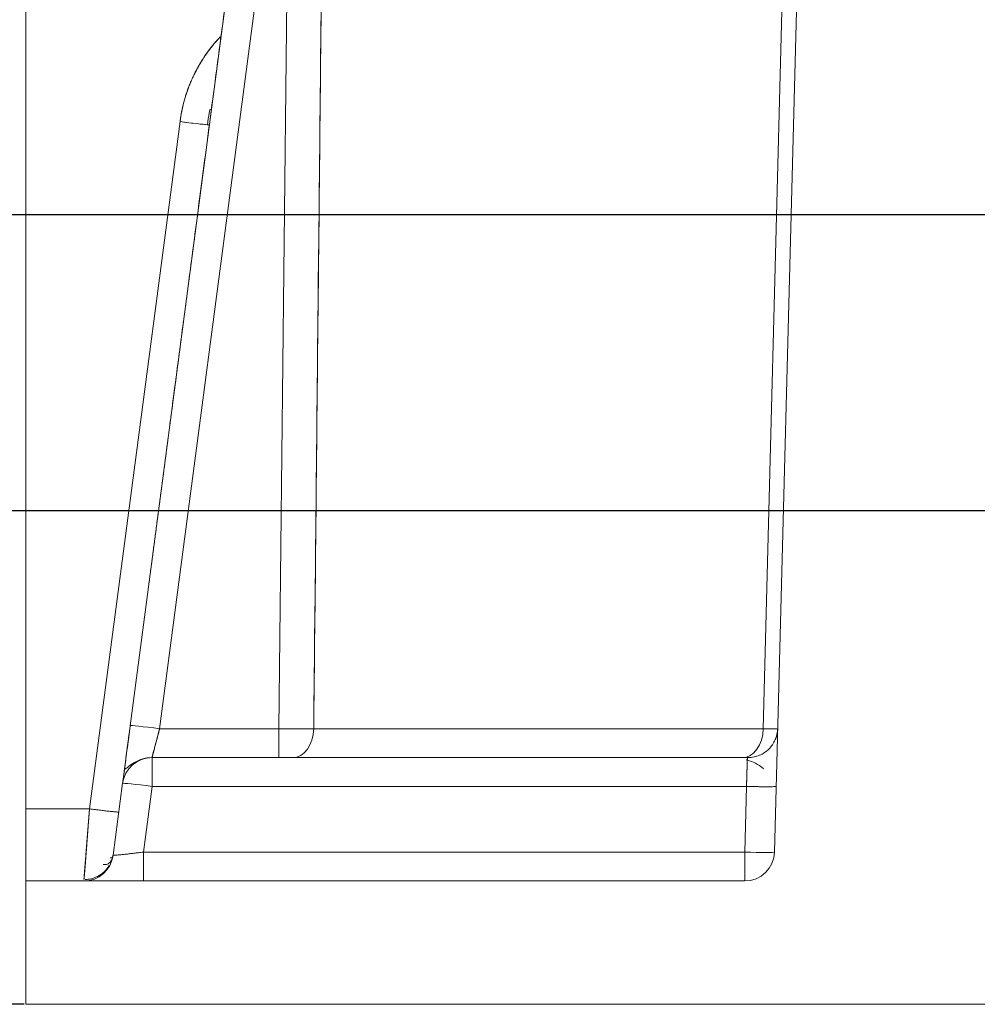
# Model space of a CAD drawing. Units: millimetres. Extents: x -3095 to 8515, y -2095 to 3444.
# Drawn here: x -1509 to -1471, y -1826 to -1786 of the extents above; entities that cross this region are included whole.
import ezdxf

# ---------------------------------------------------------------- set-up
doc = ezdxf.new("R2010")
doc.units = ezdxf.units.MM
doc.layers.add('1', color=7, linetype='Continuous', true_color=0xffffff)
doc.layers.add('CAXA0', color=7, linetype='Continuous', lineweight=70)
doc.dimstyles.get("Standard").update_dxf_attribs({"dimtxt": 6, "dimasz": 0.18, "dimexe": 0.18, "dimexo": 0.0625, "dimgap": 0.09, "dimtad": 0, "dimtih": 1, "dimtoh": 1, "dimdec": 1, "dimzin": 0, "dimdsep": 46, "dimtxsty": 'Standard', "dimcen": 0.09, "dimclrd": 3, "dimclre": 3, "dimadec": 0, "dimazin": 0, "dimtfac": 1, "dimtdec": 1, "dimtofl": 0, "dimtmove": 0, "dimatfit": 3, "dimfxl": 0, "dimtolj": 1, "dimtzin": 0, "dimarcsym": 0})

# ---------------------------------------------------------------- blocks, each defined once
blk = doc.blocks.new('*D360')
at = {"color": 3, "lineweight": -2, "transparency": 16777216}
for p, q in [((-1446.766, -1806.124), (-1522.165, -1806.124)), ((-1521.985, -1806.304), (-1521.985, -1813.034)), ((-1521.985, -1825.944), (-1521.985, -1819.214)), ((-1509.266, -1826.124), (-1522.165, -1826.124))]:
    blk.add_line(p, q, dxfattribs=at)
at = {"color": 3, "lineweight": 18, "transparency": 16777216}
for points in [[(-1522.015, -1806.304), (-1521.955, -1806.304), (-1521.985, -1806.124)], [(-1522.015, -1825.944), (-1521.955, -1825.944), (-1521.985, -1826.124)]]:
    blk.add_solid(points, dxfattribs=at)
at = {"layer": 'Defpoints', "color": 0, "lineweight": 18, "transparency": 16777216}
for p in [(-1446.704, -1806.124), (-1521.985, -1826.124), (-1509.204, -1826.124)]:
    blk.add_point(p, dxfattribs=at)
at = {"color": 0, "lineweight": 18, "transparency": 16777216, "insert": (-1521.985, -1816.124), "char_height": 6, "attachment_point": 5}
blk.add_mtext('\\A1;20.0', dxfattribs=at)
blk = doc.blocks.new('*D352')
at = {"color": 3, "lineweight": -2, "transparency": 16777216}
for p, q in [((-1399.266, -1794.124), (-1541.524, -1794.124)), ((-1541.344, -1794.304), (-1541.344, -1807.034)), ((-1541.344, -1825.944), (-1541.344, -1813.214)), ((-1509.266, -1826.124), (-1541.524, -1826.124))]:
    blk.add_line(p, q, dxfattribs=at)
at = {"color": 3, "lineweight": 18, "transparency": 16777216}
for points in [[(-1541.374, -1794.304), (-1541.314, -1794.304), (-1541.344, -1794.124)], [(-1541.374, -1825.944), (-1541.314, -1825.944), (-1541.344, -1826.124)]]:
    blk.add_solid(points, dxfattribs=at)
at = {"layer": 'Defpoints', "color": 0, "lineweight": 18, "transparency": 16777216}
for p in [(-1399.204, -1794.124), (-1541.344, -1826.124), (-1509.204, -1826.124)]:
    blk.add_point(p, dxfattribs=at)
at = {"color": 0, "lineweight": 18, "transparency": 16777216, "insert": (-1541.344, -1810.124), "char_height": 6, "attachment_point": 5}
blk.add_mtext('\\A1;32.0', dxfattribs=at)

msp = doc.modelspace()

# ---------------------------------------------------------------- linework, layer by layer
at = {"layer": '1', "color": 7, "linetype": 'Continuous', "lineweight": 13}
for p, q in [((-1479.33, -1814.955), (-1477.815, -1757.097)), ((-1498.52, -1774.964), (-1503.785, -1814.955)), ((-1498.52, -1774.964), (-1498.954, -1814.955)), ((-1502.958, -1790.346), (-1506.625, -1818.202)), ((-1503.785, -1814.955), (-1498.954, -1814.955)), ((-1498.954, -1816.124), (-1498.954, -1814.955)), ((-1497.54, -1814.955), (-1479.33, -1814.955)), ((-1504.093, -1816.124), (-1504.093, -1817.292)), ((-1504.093, -1817.292), (-1504.444, -1819.955)), ((-1504.093, -1817.292), (-1480.005, -1817.292)), ((-1480.005, -1817.292), (-1480.075, -1819.955)), ((-1506.625, -1818.202), (-1509.204, -1818.202)), ((-1504.444, -1821.124), (-1504.444, -1819.955)), ((-1504.444, -1819.955), (-1480.075, -1819.955)), ((-1480.075, -1819.955), (-1480.075, -1821.124))]:
    msp.add_line(p, q, dxfattribs=at)
at = {"layer": '1', "color": 7, "linetype": 'Continuous', "lineweight": 18}
for p, q in [((-1477.411, -1764.045), (-1478.875, -1819.955)), ((-1499.71, -1774.839), (-1504.975, -1814.83)), ((-1509.204, -1818.202), (-1509.204, -1775.993)), ((-1501.849, -1790.472), (-1501.769, -1790.478)), ((-1504.093, -1816.124), (-1479.929, -1816.124)), ((-1505.283, -1817.167), (-1505.666, -1820.08)), ((-1509.204, -1821.124), (-1509.204, -1818.202)), ((-1509.204, -1826.124), (-1509.204, -1821.124)), ((-1509.204, -1821.124), (-1480.075, -1821.124)), ((-1009.204, -1826.124), (-1509.204, -1826.124))]:
    msp.add_line(p, q, dxfattribs=at)
for centre, start, end in [((-1504.093, -1817.324), 90, 172.5), ((-1506.856, -1819.924), 270, 352.5), ((-1480.075, -1819.924), 270, 358.5)]:
    msp.add_arc(centre, 1.2, start, end, dxfattribs=at)
at = {"layer": '1', "color": 7, "linetype": 'Continuous', "lineweight": 13}
for centre, major_axis, ratio, start_param, end_param in [((-1502.958, -1790.314), (1.19, -0.157), 0.025953, 4.715806, 5.916649), ((-1503.785, -1814.986), (1.19, -0.157), 0.025953, 1.574213, 3.141593), ((-1498.389, -1814.924), (0, 1.2), 0.707107, 3.141593, 4.686209), ((-1480.178, -1814.924), (0, 1.2), 0.707107, 3.141593, 4.686209), ((-1504.093, -1817.324), (-1.19, 0.157), 0.025953, 4.715806, 6.283185), ((-1480.075, -1819.924), (1.2, -0.031), 0.026168, 4.713074, 6.283185)]:
    msp.add_ellipse(centre, major_axis=major_axis, ratio=ratio, start_param=start_param, end_param=end_param, dxfattribs=at)
at = {"layer": '1', "color": 7, "linetype": 'Continuous', "lineweight": 18}
for centre, major_axis, ratio, start_param, end_param in [((-1480.005, -1817.261), (1.2, -0.031), 0.026168, 4.713132, 6.283185), ((-1506.625, -1818.171), (1.19, -0.157), 0.025953, 4.715806, 6.283184)]:
    msp.add_ellipse(centre, major_axis=major_axis, ratio=ratio, start_param=start_param, end_param=end_param, dxfattribs=at)
for points, degree in [([(-1496.944, -1757.097), (-1497.54, -1814.955)], 1), ([(-1504.975, -1814.83), (-1505.018, -1815.155), (-1505.096, -1815.751), (-1505.2, -1816.536), (-1505.267, -1817.048), (-1505.283, -1817.167), (-1505.283, -1817.167)], 3)]:
    msp.add_open_spline(points, degree=degree, dxfattribs=at)
at = {"layer": '1', "color": 7, "linetype": 'Continuous', "lineweight": 13}
for points, knots in [([(-1501.335, -1786.916), (-1501.354, -1786.936), (-1501.552, -1787.15), (-1501.884, -1787.565), (-1502.266, -1788.18), (-1502.574, -1788.832), (-1502.813, -1789.539), (-1502.921, -1790.068), (-1502.958, -1790.346)], [0, 0, 0, 0, 0.020898, 0.216718, 0.412539, 0.608359, 0.80418, 1, 1, 1, 1]), ([(-1503.785, -1814.955), (-1503.787, -1814.96), (-1503.79, -1814.971), (-1503.794, -1814.987), (-1503.798, -1815.003), (-1503.802, -1815.019), (-1503.806, -1815.035), (-1503.81, -1815.05), (-1503.814, -1815.065), (-1503.818, -1815.08), (-1503.822, -1815.094), (-1503.826, -1815.108), (-1503.829, -1815.122), (-1503.833, -1815.136), (-1503.836, -1815.15), (-1503.84, -1815.163), (-1503.843, -1815.176), (-1503.847, -1815.189), (-1503.85, -1815.201), (-1503.853, -1815.213), (-1503.856, -1815.225), (-1503.859, -1815.237), (-1503.862, -1815.249), (-1503.865, -1815.26), (-1503.868, -1815.271), (-1503.871, -1815.282), (-1503.874, -1815.292), (-1503.877, -1815.303), (-1503.879, -1815.313), (-1503.882, -1815.322), (-1503.884, -1815.332), (-1503.887, -1815.341), (-1503.889, -1815.35), (-1503.892, -1815.359), (-1503.894, -1815.368), (-1503.896, -1815.376), (-1503.909, -1815.425), (-1503.931, -1815.509), (-1503.96, -1815.62), (-1503.986, -1815.719), (-1504.004, -1815.785), (-1504.015, -1815.828), (-1504.021, -1815.851), (-1504.027, -1815.874), (-1504.033, -1815.895), (-1504.038, -1815.915), (-1504.043, -1815.935), (-1504.048, -1815.954), (-1504.053, -1815.971), (-1504.057, -1815.988), (-1504.061, -1816.004), (-1504.065, -1816.018), (-1504.069, -1816.032), (-1504.072, -1816.045), (-1504.075, -1816.057), (-1504.078, -1816.067), (-1504.081, -1816.077), (-1504.083, -1816.086), (-1504.085, -1816.094), (-1504.087, -1816.101), (-1504.088, -1816.107), (-1504.09, -1816.112), (-1504.091, -1816.116), (-1504.092, -1816.12), (-1504.092, -1816.122), (-1504.093, -1816.123), (-1504.093, -1816.123), (-1504.093, -1816.124)], [0, 0, 0, 0, 0.009013, 0.017903, 0.02667, 0.035313, 0.043832, 0.052228, 0.060501, 0.06865, 0.076676, 0.084578, 0.092357, 0.100012, 0.107544, 0.114952, 0.122237, 0.129398, 0.136436, 0.143351, 0.150142, 0.15681, 0.163354, 0.169774, 0.176072, 0.182245, 0.188296, 0.194223, 0.200026, 0.205706, 0.211263, 0.216696, 0.222005, 0.227192, 0.232255, 0.237194, 0.24201, 0.317788, 0.389589, 0.457428, 0.521321, 0.540797, 0.560181, 0.579474, 0.598677, 0.617791, 0.636816, 0.655754, 0.674604, 0.693369, 0.712048, 0.730643, 0.749153, 0.767581, 0.785927, 0.804192, 0.822376, 0.840481, 0.858507, 0.876456, 0.894328, 0.912124, 0.929845, 0.947492, 0.965066, 0.982569, 1, 1, 1, 1]), ([(-1498.954, -1814.955), (-1498.947, -1814.955), (-1498.933, -1814.955), (-1498.912, -1814.955), (-1498.891, -1814.955), (-1498.871, -1814.955), (-1498.85, -1814.956), (-1498.829, -1814.956), (-1498.808, -1814.956), (-1498.787, -1814.956), (-1498.766, -1814.956), (-1498.745, -1814.956), (-1498.725, -1814.956), (-1498.704, -1814.956), (-1498.683, -1814.956), (-1498.662, -1814.957), (-1498.642, -1814.957), (-1498.621, -1814.957), (-1498.601, -1814.957), (-1498.58, -1814.957), (-1498.559, -1814.957), (-1498.539, -1814.957), (-1498.519, -1814.957), (-1498.498, -1814.957), (-1498.478, -1814.957), (-1498.458, -1814.957), (-1498.437, -1814.957), (-1498.417, -1814.957), (-1498.397, -1814.957), (-1498.377, -1814.957), (-1498.357, -1814.957), (-1498.337, -1814.957), (-1498.317, -1814.957), (-1498.297, -1814.957), (-1498.278, -1814.958), (-1498.258, -1814.958), (-1498.238, -1814.958), (-1498.219, -1814.958), (-1498.199, -1814.958), (-1498.18, -1814.958), (-1498.161, -1814.958), (-1498.142, -1814.958), (-1498.123, -1814.958), (-1498.104, -1814.958), (-1498.085, -1814.957), (-1498.066, -1814.957), (-1498.047, -1814.957), (-1498.028, -1814.957), (-1498.01, -1814.957), (-1497.992, -1814.957), (-1497.973, -1814.957), (-1497.955, -1814.957), (-1497.937, -1814.957), (-1497.919, -1814.957), (-1497.901, -1814.957), (-1497.883, -1814.957), (-1497.866, -1814.957), (-1497.848, -1814.957), (-1497.831, -1814.957), (-1497.814, -1814.957), (-1497.796, -1814.957), (-1497.779, -1814.957), (-1497.762, -1814.957), (-1497.746, -1814.956), (-1497.729, -1814.956), (-1497.713, -1814.956), (-1497.696, -1814.956), (-1497.68, -1814.956), (-1497.664, -1814.956), (-1497.648, -1814.956), (-1497.632, -1814.956), (-1497.616, -1814.956), (-1497.601, -1814.955), (-1497.586, -1814.955), (-1497.57, -1814.955), (-1497.555, -1814.955), (-1497.545, -1814.955), (-1497.54, -1814.955)], [0, 0, 0, 0, 0.013308, 0.026617, 0.039927, 0.053237, 0.066548, 0.079859, 0.093172, 0.106485, 0.119798, 0.133112, 0.146427, 0.159743, 0.173059, 0.186376, 0.199694, 0.213012, 0.226331, 0.239651, 0.252972, 0.266293, 0.279614, 0.292937, 0.30626, 0.319584, 0.332908, 0.346233, 0.359559, 0.372885, 0.386213, 0.399541, 0.412869, 0.426198, 0.439528, 0.452859, 0.46619, 0.479522, 0.492854, 0.506188, 0.519522, 0.532856, 0.546192, 0.559528, 0.572864, 0.586202, 0.59954, 0.612879, 0.626218, 0.639558, 0.652899, 0.66624, 0.679583, 0.692925, 0.706269, 0.719613, 0.732958, 0.746304, 0.75965, 0.772997, 0.786345, 0.799693, 0.813042, 0.826392, 0.839742, 0.853093, 0.866445, 0.879797, 0.89315, 0.906504, 0.919859, 0.933214, 0.94657, 0.959926, 0.973283, 0.986641, 1, 1, 1, 1]), ([(-1479.33, -1814.955), (-1479.325, -1814.955), (-1479.315, -1814.955), (-1479.3, -1814.955), (-1479.286, -1814.955), (-1479.272, -1814.955), (-1479.258, -1814.956), (-1479.244, -1814.956), (-1479.23, -1814.956), (-1479.217, -1814.956), (-1479.203, -1814.956), (-1479.19, -1814.956), (-1479.177, -1814.956), (-1479.164, -1814.956), (-1479.151, -1814.956), (-1479.139, -1814.957), (-1479.126, -1814.957), (-1479.114, -1814.957), (-1479.102, -1814.957), (-1479.09, -1814.957), (-1479.078, -1814.957), (-1479.067, -1814.957), (-1479.056, -1814.957), (-1479.045, -1814.957), (-1479.034, -1814.957), (-1479.023, -1814.957), (-1479.012, -1814.957), (-1479.002, -1814.957), (-1478.992, -1814.957), (-1478.982, -1814.957), (-1478.972, -1814.957), (-1478.962, -1814.957), (-1478.953, -1814.957), (-1478.944, -1814.957), (-1478.935, -1814.958), (-1478.926, -1814.958), (-1478.917, -1814.958), (-1478.909, -1814.958), (-1478.901, -1814.958), (-1478.893, -1814.958), (-1478.885, -1814.958), (-1478.877, -1814.958), (-1478.87, -1814.958), (-1478.863, -1814.958), (-1478.856, -1814.957), (-1478.849, -1814.957), (-1478.842, -1814.957), (-1478.836, -1814.957), (-1478.83, -1814.957), (-1478.824, -1814.957), (-1478.818, -1814.957), (-1478.812, -1814.957), (-1478.807, -1814.957), (-1478.802, -1814.957), (-1478.797, -1814.957), (-1478.792, -1814.957), (-1478.789, -1814.957), (-1478.787, -1814.957), (-1478.786, -1814.957)], [0, 0, 0, 0, 0.018011, 0.036022, 0.054035, 0.072048, 0.090062, 0.108076, 0.126092, 0.144108, 0.162125, 0.180143, 0.198162, 0.216181, 0.234202, 0.252223, 0.270245, 0.288268, 0.306291, 0.324316, 0.342341, 0.360367, 0.378393, 0.396421, 0.414449, 0.432478, 0.450508, 0.468539, 0.486571, 0.504603, 0.522636, 0.54067, 0.558705, 0.576741, 0.594777, 0.612814, 0.630852, 0.648891, 0.666931, 0.684971, 0.703013, 0.721055, 0.739098, 0.757141, 0.775186, 0.793231, 0.811277, 0.829324, 0.847372, 0.865421, 0.88347, 0.90152, 0.919571, 0.937623, 0.955675, 0.973729, 0.991783, 1, 1, 1, 1]), ([(-1506.625, -1818.202), (-1506.626, -1818.211), (-1506.627, -1818.229), (-1506.629, -1818.256), (-1506.632, -1818.283), (-1506.634, -1818.31), (-1506.636, -1818.336), (-1506.638, -1818.362), (-1506.64, -1818.389), (-1506.642, -1818.415), (-1506.644, -1818.441), (-1506.646, -1818.466), (-1506.648, -1818.492), (-1506.65, -1818.517), (-1506.652, -1818.542), (-1506.654, -1818.568), (-1506.656, -1818.592), (-1506.658, -1818.617), (-1506.66, -1818.642), (-1506.662, -1818.666), (-1506.664, -1818.69), (-1506.666, -1818.714), (-1506.668, -1818.738), (-1506.67, -1818.762), (-1506.671, -1818.785), (-1506.673, -1818.809), (-1506.675, -1818.832), (-1506.677, -1818.855), (-1506.679, -1818.878), (-1506.681, -1818.9), (-1506.682, -1818.923), (-1506.684, -1818.945), (-1506.686, -1818.967), (-1506.688, -1818.989), (-1506.689, -1819.011), (-1506.691, -1819.032), (-1506.693, -1819.054), (-1506.694, -1819.075), (-1506.696, -1819.096), (-1506.698, -1819.117), (-1506.699, -1819.137), (-1506.701, -1819.158), (-1506.703, -1819.178), (-1506.704, -1819.198), (-1506.706, -1819.218), (-1506.707, -1819.238), (-1506.709, -1819.257), (-1506.71, -1819.277), (-1506.712, -1819.296), (-1506.713, -1819.315), (-1506.715, -1819.333), (-1506.716, -1819.352), (-1506.718, -1819.37), (-1506.719, -1819.389), (-1506.721, -1819.407), (-1506.722, -1819.425), (-1506.723, -1819.442), (-1506.725, -1819.46), (-1506.726, -1819.477), (-1506.728, -1819.494), (-1506.729, -1819.511), (-1506.73, -1819.528), (-1506.732, -1819.545), (-1506.733, -1819.561), (-1506.734, -1819.578), (-1506.735, -1819.594), (-1506.737, -1819.61), (-1506.738, -1819.625), (-1506.739, -1819.641), (-1506.74, -1819.656), (-1506.741, -1819.672), (-1506.743, -1819.687), (-1506.744, -1819.702), (-1506.745, -1819.716), (-1506.746, -1819.731), (-1506.747, -1819.745), (-1506.748, -1819.759), (-1506.749, -1819.773), (-1506.751, -1819.787), (-1506.752, -1819.801), (-1506.753, -1819.815), (-1506.754, -1819.828), (-1506.755, -1819.841), (-1506.756, -1819.854), (-1506.757, -1819.867), (-1506.758, -1819.88), (-1506.759, -1819.892), (-1506.76, -1819.905), (-1506.761, -1819.917), (-1506.762, -1819.929), (-1506.763, -1819.941), (-1506.764, -1819.953), (-1506.764, -1819.965), (-1506.765, -1819.976), (-1506.766, -1819.987), (-1506.767, -1819.999), (-1506.768, -1820.01), (-1506.77, -1820.033), (-1506.773, -1820.068), (-1506.776, -1820.115), (-1506.78, -1820.161), (-1506.784, -1820.206), (-1506.787, -1820.25), (-1506.79, -1820.293), (-1506.794, -1820.334), (-1506.797, -1820.375), (-1506.8, -1820.415), (-1506.803, -1820.453), (-1506.806, -1820.491), (-1506.809, -1820.527), (-1506.812, -1820.563), (-1506.815, -1820.597), (-1506.817, -1820.63), (-1506.82, -1820.662), (-1506.822, -1820.693), (-1506.825, -1820.723), (-1506.827, -1820.752), (-1506.829, -1820.78), (-1506.831, -1820.806), (-1506.833, -1820.832), (-1506.835, -1820.856), (-1506.837, -1820.88), (-1506.839, -1820.902), (-1506.84, -1820.917), (-1506.841, -1820.924), (-1506.841, -1820.925)], [0, 0, 0, 0, 0.007681, 0.015323, 0.022925, 0.030489, 0.038013, 0.045498, 0.052944, 0.060351, 0.067719, 0.075048, 0.082338, 0.089588, 0.096799, 0.103971, 0.111105, 0.118198, 0.125253, 0.132269, 0.139246, 0.146183, 0.153082, 0.159941, 0.166761, 0.173542, 0.180284, 0.186987, 0.193651, 0.200276, 0.206861, 0.213408, 0.219915, 0.226384, 0.232813, 0.239204, 0.245555, 0.251867, 0.25814, 0.264374, 0.270569, 0.276725, 0.282842, 0.28892, 0.294959, 0.300958, 0.306919, 0.312841, 0.318723, 0.324566, 0.330371, 0.336136, 0.341862, 0.347549, 0.353197, 0.358806, 0.364376, 0.369906, 0.375398, 0.380851, 0.386264, 0.391639, 0.396974, 0.40227, 0.407527, 0.412745, 0.417924, 0.423064, 0.428165, 0.433227, 0.438249, 0.443232, 0.448177, 0.453082, 0.457948, 0.462775, 0.467562, 0.472311, 0.47702, 0.481691, 0.486322, 0.490914, 0.495467, 0.499981, 0.504456, 0.508891, 0.513287, 0.517645, 0.521963, 0.526242, 0.530481, 0.534682, 0.538844, 0.542966, 0.547049, 0.551093, 0.555098, 0.559063, 0.576675, 0.59423, 0.611728, 0.62917, 0.646556, 0.663886, 0.681159, 0.698377, 0.715538, 0.732643, 0.749691, 0.766683, 0.783618, 0.800496, 0.817316, 0.83408, 0.850787, 0.867436, 0.884028, 0.900563, 0.917041, 0.933461, 0.949824, 0.966129, 0.982375, 0.998564, 1, 1, 1, 1]), ([(-1504.444, -1819.955), (-1504.509, -1819.963), (-1504.638, -1819.979), (-1504.826, -1820.002), (-1505.008, -1820.023), (-1505.187, -1820.043), (-1505.362, -1820.062), (-1505.519, -1820.076), (-1505.637, -1820.085), (-1505.667, -1820.083), (-1505.666, -1820.08)], [0, 0, 0, 0, 0.10292, 0.201794, 0.302316, 0.410079, 0.530728, 0.668464, 0.824574, 1, 1, 1, 1])]:
    msp.add_open_spline(points, degree=3, knots=knots, dxfattribs=at)
at = {"layer": '1', "color": 7, "linetype": 'Continuous', "lineweight": 18}
for points, knots in [([(-1501.849, -1790.472), (-1501.83, -1790.309), (-1501.804, -1790.149), (-1501.762, -1789.94), (-1501.752, -1789.889), (-1501.74, -1789.839)], [0, 0, 0, 0, 0.756288, 0.756288, 1, 1, 1, 1]), ([(-1478.843, -1815.401), (-1478.841, -1815.397), (-1478.837, -1815.388), (-1478.831, -1815.373), (-1478.825, -1815.357), (-1478.819, -1815.341), (-1478.813, -1815.325), (-1478.807, -1815.309), (-1478.802, -1815.293), (-1478.797, -1815.276), (-1478.792, -1815.26), (-1478.787, -1815.243), (-1478.783, -1815.227), (-1478.778, -1815.21), (-1478.774, -1815.193), (-1478.771, -1815.176), (-1478.767, -1815.16), (-1478.764, -1815.143), (-1478.761, -1815.126), (-1478.758, -1815.109), (-1478.756, -1815.092), (-1478.753, -1815.075), (-1478.751, -1815.058), (-1478.749, -1815.041), (-1478.748, -1815.024), (-1478.747, -1815.006), (-1478.745, -1814.989), (-1478.745, -1814.972), (-1478.744, -1814.961), (-1478.744, -1814.955)], [0, 0, 0, 0, 0.028095, 0.065476, 0.102856, 0.140237, 0.177618, 0.214998, 0.252379, 0.28976, 0.327141, 0.364521, 0.401902, 0.439283, 0.476664, 0.514045, 0.551426, 0.588807, 0.626188, 0.663569, 0.70095, 0.738331, 0.775712, 0.813093, 0.850475, 0.887856, 0.925237, 0.962619, 1, 1, 1, 1]), ([(-1505.179, -1816.386), (-1505.184, -1816.424), (-1505.191, -1816.498), (-1505.192, -1816.566), (-1505.172, -1816.586), (-1505.126, -1816.557), (-1505.026, -1816.472), (-1504.822, -1816.313), (-1504.476, -1816.158), (-1504.224, -1816.126), (-1504.093, -1816.124)], [0, 0, 0, 0, 0.079364, 0.185407, 0.284058, 0.377945, 0.469432, 0.65014, 0.829611, 1, 1, 1, 1]), ([(-1479.929, -1816.124), (-1479.931, -1816.124), (-1479.934, -1816.124), (-1479.939, -1816.124), (-1479.943, -1816.124), (-1479.947, -1816.124), (-1479.951, -1816.124), (-1479.955, -1816.124), (-1479.959, -1816.124), (-1479.962, -1816.124), (-1479.966, -1816.124), (-1479.968, -1816.124), (-1479.971, -1816.124), (-1479.974, -1816.124), (-1479.976, -1816.124), (-1479.978, -1816.124), (-1479.98, -1816.125), (-1479.981, -1816.125), (-1479.983, -1816.125), (-1479.984, -1816.125), (-1479.985, -1816.126), (-1479.986, -1816.126), (-1479.986, -1816.127), (-1479.987, -1816.127), (-1479.987, -1816.128), (-1479.986, -1816.128), (-1479.985, -1816.13), (-1479.983, -1816.132), (-1479.98, -1816.135), (-1479.977, -1816.139), (-1479.974, -1816.143), (-1479.972, -1816.146), (-1479.971, -1816.149), (-1479.969, -1816.152), (-1479.969, -1816.155), (-1479.968, -1816.159), (-1479.969, -1816.165), (-1479.97, -1816.173), (-1479.972, -1816.183), (-1479.973, -1816.193), (-1479.974, -1816.201), (-1479.975, -1816.21), (-1479.976, -1816.222), (-1479.976, -1816.238), (-1479.976, -1816.257), (-1479.977, -1816.278), (-1479.977, -1816.3), (-1479.978, -1816.32), (-1479.978, -1816.337), (-1479.978, -1816.352), (-1479.978, -1816.368), (-1479.979, -1816.383), (-1479.979, -1816.399), (-1479.979, -1816.416), (-1479.98, -1816.433), (-1479.98, -1816.45), (-1479.981, -1816.468), (-1479.981, -1816.486), (-1479.982, -1816.504), (-1479.982, -1816.523), (-1479.983, -1816.542), (-1479.984, -1816.562), (-1479.984, -1816.582), (-1479.985, -1816.602), (-1479.986, -1816.623), (-1479.987, -1816.644), (-1479.987, -1816.665), (-1479.988, -1816.679), (-1479.988, -1816.687), (-1479.988, -1816.688), (-1479.988, -1816.69), (-1479.989, -1816.693), (-1479.989, -1816.696), (-1479.989, -1816.7), (-1479.989, -1816.705), (-1479.989, -1816.711), (-1479.989, -1816.717), (-1479.989, -1816.725), (-1479.99, -1816.733), (-1479.99, -1816.742), (-1479.99, -1816.751), (-1479.99, -1816.762), (-1479.991, -1816.773), (-1479.991, -1816.786), (-1479.991, -1816.799), (-1479.992, -1816.813), (-1479.992, -1816.828), (-1479.993, -1816.843), (-1479.993, -1816.86), (-1479.994, -1816.878), (-1479.994, -1816.896), (-1479.995, -1816.916), (-1479.995, -1816.936), (-1479.996, -1816.958), (-1479.996, -1816.98), (-1479.997, -1817.004), (-1479.998, -1817.028), (-1479.998, -1817.054), (-1479.999, -1817.08), (-1480, -1817.107), (-1480.001, -1817.136), (-1480.001, -1817.165), (-1480.002, -1817.196), (-1480.003, -1817.227), (-1480.004, -1817.259), (-1480.005, -1817.281), (-1480.005, -1817.292)], [0, 0, 0, 0, 0.003166, 0.006279, 0.009347, 0.012374, 0.015367, 0.018331, 0.021271, 0.02419, 0.027092, 0.029979, 0.032858, 0.035734, 0.038614, 0.041503, 0.044407, 0.047332, 0.050283, 0.053268, 0.056291, 0.059358, 0.062476, 0.06565, 0.068886, 0.072191, 0.07902, 0.088774, 0.101549, 0.117467, 0.126437, 0.135107, 0.143464, 0.1515, 0.159211, 0.166595, 0.178453, 0.195275, 0.217056, 0.230238, 0.243514, 0.256882, 0.270344, 0.293526, 0.316708, 0.339884, 0.363058, 0.386231, 0.399843, 0.413456, 0.427069, 0.440684, 0.454298, 0.467913, 0.481529, 0.495144, 0.50876, 0.522377, 0.535993, 0.54961, 0.563228, 0.576846, 0.590464, 0.604084, 0.617704, 0.631324, 0.644946, 0.658567, 0.658812, 0.659529, 0.660718, 0.66238, 0.664513, 0.667119, 0.670198, 0.673748, 0.677771, 0.682266, 0.687233, 0.692672, 0.698584, 0.704968, 0.711824, 0.719153, 0.726953, 0.735226, 0.743971, 0.753189, 0.762879, 0.773042, 0.783678, 0.794788, 0.80637, 0.818427, 0.830957, 0.843962, 0.857443, 0.871399, 0.885829, 0.900732, 0.916108, 0.931954, 0.948269, 0.96505, 0.982295, 1, 1, 1, 1]), ([(-1479.299, -1816.589), (-1479.313, -1816.577), (-1479.509, -1816.416), (-1479.743, -1816.288), (-1480, -1816.21)], [0, 0, 0, 0, 0.069706, 1, 1, 1, 1]), ([(-1505.66, -1820.035), (-1505.671, -1820.114), (-1505.706, -1820.25), (-1505.804, -1820.395), (-1505.93, -1820.465), (-1506.02, -1820.464), (-1506.068, -1820.451)], [0, 0, 0, 0, 0.24712, 0.497354, 0.748799, 1, 1, 1, 1]), ([(-1506.841, -1820.925), (-1506.841, -1820.931), (-1506.842, -1820.944), (-1506.844, -1820.962), (-1506.845, -1820.98), (-1506.846, -1820.997), (-1506.847, -1821.012), (-1506.849, -1821.027), (-1506.85, -1821.041), (-1506.851, -1821.053), (-1506.851, -1821.063), (-1506.852, -1821.068), (-1506.852, -1821.07)], [0, 0, 0, 0, 0.098314, 0.205841, 0.312977, 0.419724, 0.52608, 0.632046, 0.737621, 0.842806, 0.947601, 1, 1, 1, 1])]:
    msp.add_open_spline(points, degree=3, knots=knots, dxfattribs=at)
at = {"layer": 'CAXA0', "color": 7, "linetype": 'Continuous', "lineweight": 13}
for p, q in [((-1477.815, -1757.097), (-1479.33, -1814.955)), ((-1503.785, -1814.955), (-1498.52, -1774.964)), ((-1498.52, -1774.964), (-1498.954, -1814.955)), ((-1502.958, -1790.346), (-1506.625, -1818.202)), ((-1503.785, -1814.955), (-1498.954, -1814.955)), ((-1497.54, -1814.955), (-1479.33, -1814.955)), ((-1504.093, -1816.124), (-1504.093, -1817.292)), ((-1504.444, -1819.955), (-1504.093, -1817.292)), ((-1480.005, -1817.292), (-1504.093, -1817.292)), ((-1480.075, -1819.955), (-1480.005, -1817.292)), ((-1509.204, -1818.202), (-1506.625, -1818.202)), ((-1504.444, -1819.955), (-1504.444, -1821.124)), ((-1504.444, -1819.955), (-1480.075, -1819.955)), ((-1480.075, -1821.124), (-1480.075, -1819.955))]:
    msp.add_line(p, q, dxfattribs=at)
at = {"layer": 'CAXA0', "color": 7, "linetype": 'Continuous', "lineweight": 18}
for p, q in [((-1478.875, -1819.955), (-1477.411, -1764.045)), ((-1499.71, -1774.839), (-1504.975, -1814.83)), ((-1509.204, -1775.993), (-1509.204, -1818.202)), ((-1504.093, -1816.124), (-1479.929, -1816.124)), ((-1505.666, -1820.08), (-1505.283, -1817.167)), ((-1509.204, -1818.202), (-1509.204, -1821.124)), ((-1509.204, -1821.124), (-1509.204, -1826.124)), ((-1480.075, -1821.124), (-1509.204, -1821.124)), ((-1509.204, -1826.124), (-1009.204, -1826.124))]:
    msp.add_line(p, q, dxfattribs=at)
for centre, start, end in [((-1504.093, -1817.324), 90, 172.5), ((-1506.856, -1819.924), 270, 352.5), ((-1480.075, -1819.924), 270, 358.5)]:
    msp.add_arc(centre, 1.2, start, end, dxfattribs=at)
at = {"layer": 'CAXA0', "color": 7, "linetype": 'Continuous', "lineweight": 13}
for centre, major_axis, ratio, start_param, end_param in [((-1502.958, -1790.314), (-1.19, 0.157), 0.025953, 1.57427, 3.141592), ((-1503.785, -1814.986), (-1.19, 0.157), 0.025953, 4.715806, 6.283185), ((-1498.954, -1814.924), (0, 1.2), 0.000006, 1.596976, 3.141593), ((-1498.389, -1814.924), (0, -1.2), 0.707111, 0, 1.544616), ((-1480.178, -1814.924), (0, 1.2), 0.707103, 3.141593, 4.686209), ((-1504.093, -1817.324), (1.19, -0.157), 0.025953, 1.574213, 3.141593), ((-1480.075, -1819.924), (1.2, -0.031), 0.026168, 4.713074, 6.283185)]:
    msp.add_ellipse(centre, major_axis=major_axis, ratio=ratio, start_param=start_param, end_param=end_param, dxfattribs=at)
at = {"layer": 'CAXA0', "color": 7, "linetype": 'Continuous', "lineweight": 18}
for points, degree in [([(-1497.54, -1814.955), (-1497.342, -1795.669), (-1497.143, -1776.383), (-1496.945, -1757.097)], 3), ([(-1505.283, -1817.167), (-1505.283, -1817.167), (-1505.278, -1817.129), (-1505.255, -1816.958), (-1505.218, -1816.678), (-1505.168, -1816.299), (-1505.108, -1815.844), (-1505.042, -1815.34), (-1504.998, -1815.002), (-1504.975, -1814.83)], 3), ([(-1505.66, -1820.036), (-1505.691, -1820.242), (-1505.78, -1820.177)], 2), ([(-1505.66, -1820.036), (-1505.689, -1820.223), (-1505.764, -1820.186)], 2), ([(-1505.66, -1820.036), (-1505.689, -1820.223), (-1505.764, -1820.186)], 2)]:
    msp.add_open_spline(points, degree=degree, dxfattribs=at)
for points, knots in [([(-1499.77, -1775.293), (-1499.777, -1775.348), (-1499.917, -1776.413), (-1500.179, -1778.4), (-1500.532, -1781.084), (-1500.859, -1783.565), (-1501.161, -1785.858), (-1501.44, -1787.976), (-1501.697, -1789.932), (-1501.935, -1791.737), (-1502.154, -1793.401), (-1502.356, -1794.933), (-1502.541, -1796.343), (-1502.711, -1797.635), (-1502.867, -1798.817), (-1503.008, -1799.891), (-1503.135, -1800.856), (-1503.247, -1801.705), (-1503.341, -1802.415), (-1503.377, -1802.69), (-1503.377, -1802.69)], [0, 0, 0, 0, 0.00321, 0.061844, 0.120478, 0.179111, 0.237745, 0.296379, 0.355012, 0.413646, 0.472279, 0.530913, 0.589547, 0.64818, 0.706814, 0.765448, 0.824081, 0.882715, 0.941348, 1, 1, 1, 1]), ([(-1503.435, -1803.135), (-1503.481, -1803.484), (-1503.527, -1803.833), (-1503.626, -1804.586), (-1503.68, -1804.991), (-1503.759, -1805.595), (-1503.786, -1805.796), (-1503.838, -1806.196), (-1503.865, -1806.395), (-1503.917, -1806.792), (-1503.943, -1806.989), (-1503.994, -1807.381), (-1504.02, -1807.576), (-1504.058, -1807.865), (-1504.071, -1807.961), (-1504.09, -1808.104), (-1504.096, -1808.152), (-1504.108, -1808.246), (-1504.114, -1808.293), (-1504.133, -1808.433), (-1504.145, -1808.525), (-1504.163, -1808.66), (-1504.169, -1808.705), (-1504.18, -1808.793), (-1504.186, -1808.837), (-1504.203, -1808.964), (-1504.214, -1809.046), (-1504.229, -1809.161), (-1504.234, -1809.198), (-1504.241, -1809.251), (-1504.243, -1809.269), (-1504.247, -1809.303), (-1504.25, -1809.319), (-1504.255, -1809.36), (-1504.258, -1809.382), (-1504.261, -1809.404)], [0, 0, 0, 0, 0.156501, 0.156501, 0.34008, 0.34008, 0.431869, 0.431869, 0.523659, 0.523659, 0.615448, 0.615448, 0.707238, 0.707238, 0.753132, 0.753132, 0.77608, 0.77608, 0.799027, 0.799027, 0.844922, 0.844922, 0.867869, 0.867869, 0.890817, 0.890817, 0.936711, 0.936711, 0.959659, 0.959659, 0.971132, 0.971132, 0.982606, 0.982606, 1, 1, 1, 1]), ([(-1478.744, -1814.955), (-1478.746, -1815.032), (-1478.755, -1815.108), (-1478.789, -1815.258), (-1478.812, -1815.331), (-1478.873, -1815.471), (-1478.91, -1815.539), (-1478.997, -1815.665), (-1479.046, -1815.724), (-1479.156, -1815.832), (-1479.215, -1815.88), (-1479.343, -1815.965), (-1479.411, -1816.001), (-1479.552, -1816.061), (-1479.626, -1816.083), (-1479.776, -1816.114), (-1479.852, -1816.123), (-1479.929, -1816.124)], [0, 0, 0, 0, 0.125, 0.125, 0.25, 0.25, 0.375, 0.375, 0.5, 0.5, 0.625, 0.625, 0.75, 0.75, 0.875, 0.875, 1, 1, 1, 1]), ([(-1479.929, -1816.124), (-1479.931, -1816.124), (-1479.935, -1816.124), (-1479.941, -1816.124), (-1479.946, -1816.124), (-1479.951, -1816.124), (-1479.956, -1816.124), (-1479.961, -1816.124), (-1479.965, -1816.124), (-1479.969, -1816.124), (-1479.972, -1816.124), (-1479.977, -1816.125), (-1479.983, -1816.126), (-1479.987, -1816.127), (-1479.988, -1816.129), (-1479.986, -1816.131), (-1479.983, -1816.134), (-1479.979, -1816.137), (-1479.977, -1816.14), (-1479.974, -1816.143), (-1479.971, -1816.149), (-1479.969, -1816.159), (-1479.969, -1816.169), (-1479.97, -1816.178), (-1479.971, -1816.183), (-1479.971, -1816.189), (-1479.972, -1816.194), (-1479.973, -1816.2), (-1479.973, -1816.207), (-1479.974, -1816.213), (-1479.975, -1816.22), (-1479.975, -1816.227), (-1479.976, -1816.233), (-1479.976, -1816.238), (-1479.977, -1816.243), (-1479.977, -1816.252), (-1479.977, -1816.264), (-1479.977, -1816.281), (-1479.977, -1816.304), (-1479.978, -1816.334), (-1479.979, -1816.369), (-1479.98, -1816.407), (-1479.981, -1816.447), (-1479.983, -1816.488), (-1479.984, -1816.53), (-1479.985, -1816.572), (-1479.986, -1816.614), (-1479.987, -1816.656), (-1479.989, -1816.698), (-1479.99, -1816.74), (-1479.991, -1816.78), (-1479.992, -1816.82), (-1479.993, -1816.859), (-1479.994, -1816.897), (-1479.995, -1816.934), (-1479.996, -1816.97), (-1479.997, -1817.004), (-1479.998, -1817.037), (-1479.999, -1817.068), (-1480, -1817.098), (-1480.001, -1817.126), (-1480.001, -1817.153), (-1480.002, -1817.178), (-1480.003, -1817.201), (-1480.003, -1817.222), (-1480.004, -1817.242), (-1480.004, -1817.26), (-1480.005, -1817.277), (-1480.005, -1817.287), (-1480.005, -1817.292)], [0, 0, 0, 0, 0.004569, 0.009013, 0.013337, 0.017546, 0.021645, 0.025639, 0.029535, 0.033337, 0.037054, 0.040692, 0.05193, 0.063242, 0.074927, 0.083236, 0.095674, 0.112257, 0.11694, 0.120854, 0.141935, 0.166482, 0.194577, 0.203912, 0.213247, 0.222582, 0.231918, 0.241253, 0.250588, 0.259923, 0.269258, 0.278593, 0.287928, 0.291494, 0.298412, 0.308683, 0.322306, 0.339282, 0.367294, 0.394028, 0.427989, 0.461017, 0.493112, 0.524273, 0.554502, 0.583797, 0.612159, 0.639588, 0.666084, 0.691646, 0.716275, 0.739971, 0.762734, 0.784563, 0.805459, 0.825422, 0.844451, 0.862547, 0.87971, 0.895939, 0.911235, 0.925597, 0.939026, 0.951522, 0.963085, 0.973714, 0.983409, 0.992171, 1, 1, 1, 1]), ([(-1505.649, -1819.947), (-1505.654, -1819.991), (-1505.659, -1820.024), (-1505.665, -1820.069), (-1505.666, -1820.08), (-1505.666, -1820.08)], [0, 0, 0, 0, 0.500532, 0.500532, 1, 1, 1, 1]), ([(-1506.802, -1821.068), (-1506.745, -1821.066), (-1506.572, -1821.048), (-1506.301, -1820.958), (-1506.021, -1820.764), (-1505.883, -1820.598), (-1505.822, -1820.5)], [0, 0, 0, 0, 0.145366, 0.443282, 0.712431, 1, 1, 1, 1])]:
    msp.add_open_spline(points, degree=3, knots=knots, dxfattribs=at)
at = {"layer": 'CAXA0', "color": 7, "linetype": 'Continuous', "lineweight": 13}
for points, degree, knots in [([(-1502.958, -1790.346), (-1502.818, -1789.282), (-1502.096, -1787.874), (-1501.781, -1787.45), (-1501.576, -1787.175), (-1501.345, -1786.927)], 2, [0, 0, 0, 0.549413, 0.824119, 0.824119, 1, 1, 1]), ([(-1504.093, -1816.124), (-1504.093, -1816.124), (-1504.089, -1816.11), (-1504.075, -1816.055), (-1504.054, -1815.976), (-1504.026, -1815.869), (-1503.988, -1815.725), (-1503.94, -1815.544), (-1503.888, -1815.344), (-1503.836, -1815.146), (-1503.802, -1815.017), (-1503.785, -1814.955)], 3, [0, 0, 0, 0, 0.12435, 0.229175, 0.32628, 0.426873, 0.541256, 0.667427, 0.789774, 0.898369, 1, 1, 1, 1]), ([(-1497.54, -1814.955), (-1497.546, -1814.955), (-1497.557, -1814.955), (-1497.574, -1814.955), (-1497.591, -1814.955), (-1497.608, -1814.955), (-1497.625, -1814.956), (-1497.643, -1814.956), (-1497.661, -1814.956), (-1497.679, -1814.956), (-1497.697, -1814.956), (-1497.715, -1814.956), (-1497.734, -1814.956), (-1497.753, -1814.956), (-1497.772, -1814.957), (-1497.791, -1814.957), (-1497.811, -1814.957), (-1497.83, -1814.957), (-1497.85, -1814.957), (-1497.87, -1814.957), (-1497.89, -1814.957), (-1497.911, -1814.957), (-1497.931, -1814.957), (-1497.952, -1814.957), (-1497.973, -1814.957), (-1497.994, -1814.957), (-1498.015, -1814.957), (-1498.036, -1814.957), (-1498.058, -1814.957), (-1498.079, -1814.957), (-1498.101, -1814.957), (-1498.123, -1814.957), (-1498.145, -1814.957), (-1498.167, -1814.957), (-1498.189, -1814.957), (-1498.211, -1814.957), (-1498.234, -1814.957), (-1498.256, -1814.957), (-1498.279, -1814.957), (-1498.302, -1814.957), (-1498.324, -1814.957), (-1498.347, -1814.957), (-1498.37, -1814.957), (-1498.393, -1814.957), (-1498.416, -1814.957), (-1498.44, -1814.957), (-1498.463, -1814.957), (-1498.486, -1814.957), (-1498.509, -1814.957), (-1498.533, -1814.957), (-1498.556, -1814.957), (-1498.58, -1814.957), (-1498.603, -1814.957), (-1498.626, -1814.957), (-1498.65, -1814.957), (-1498.673, -1814.956), (-1498.697, -1814.956), (-1498.72, -1814.956), (-1498.744, -1814.956), (-1498.767, -1814.956), (-1498.791, -1814.956), (-1498.814, -1814.956), (-1498.838, -1814.956), (-1498.861, -1814.955), (-1498.884, -1814.955), (-1498.908, -1814.955), (-1498.931, -1814.955), (-1498.946, -1814.955), (-1498.954, -1814.955)], 3, [0, 0, 0, 0, 0.014783, 0.029598, 0.044446, 0.059326, 0.074235, 0.089175, 0.104142, 0.119138, 0.13416, 0.149207, 0.164279, 0.179375, 0.194494, 0.209634, 0.224795, 0.239975, 0.255174, 0.270391, 0.285623, 0.300872, 0.316134, 0.33141, 0.346698, 0.361997, 0.377305, 0.392623, 0.407949, 0.423281, 0.438618, 0.453961, 0.469306, 0.484654, 0.500003, 0.515351, 0.530699, 0.546045, 0.561387, 0.576724, 0.592057, 0.607382, 0.6227, 0.638008, 0.653307, 0.668595, 0.683871, 0.699133, 0.714381, 0.729614, 0.74483, 0.760029, 0.775209, 0.790369, 0.805509, 0.820628, 0.835723, 0.850795, 0.865843, 0.880865, 0.89586, 0.910827, 0.925766, 0.940675, 0.955555, 0.970402, 0.985218, 1, 1, 1, 1]), ([(-1478.782, -1814.957), (-1478.783, -1814.957), (-1478.785, -1814.957), (-1478.789, -1814.957), (-1478.794, -1814.957), (-1478.8, -1814.957), (-1478.805, -1814.957), (-1478.811, -1814.957), (-1478.818, -1814.957), (-1478.824, -1814.957), (-1478.831, -1814.957), (-1478.838, -1814.957), (-1478.846, -1814.957), (-1478.853, -1814.957), (-1478.861, -1814.957), (-1478.87, -1814.957), (-1478.878, -1814.957), (-1478.887, -1814.957), (-1478.896, -1814.957), (-1478.905, -1814.957), (-1478.915, -1814.957), (-1478.925, -1814.957), (-1478.935, -1814.957), (-1478.945, -1814.957), (-1478.956, -1814.957), (-1478.967, -1814.957), (-1478.978, -1814.957), (-1478.99, -1814.957), (-1479.001, -1814.957), (-1479.013, -1814.957), (-1479.025, -1814.957), (-1479.038, -1814.957), (-1479.05, -1814.957), (-1479.063, -1814.957), (-1479.076, -1814.957), (-1479.09, -1814.957), (-1479.103, -1814.957), (-1479.117, -1814.957), (-1479.131, -1814.957), (-1479.145, -1814.956), (-1479.159, -1814.956), (-1479.174, -1814.956), (-1479.189, -1814.956), (-1479.204, -1814.956), (-1479.219, -1814.956), (-1479.234, -1814.956), (-1479.25, -1814.956), (-1479.265, -1814.955), (-1479.281, -1814.955), (-1479.297, -1814.955), (-1479.313, -1814.955), (-1479.324, -1814.955), (-1479.33, -1814.955)], 3, [0, 0, 0, 0, 0.009926, 0.030127, 0.05035, 0.070595, 0.090861, 0.111144, 0.131446, 0.151762, 0.172094, 0.192438, 0.212793, 0.233159, 0.253532, 0.273913, 0.2943, 0.31469, 0.335083, 0.355478, 0.375871, 0.396263, 0.416652, 0.437036, 0.457413, 0.477783, 0.498144, 0.518493, 0.538831, 0.559155, 0.579464, 0.599757, 0.620031, 0.640286, 0.660521, 0.680733, 0.700921, 0.721085, 0.741222, 0.761332, 0.781412, 0.801462, 0.82148, 0.841465, 0.861416, 0.881331, 0.901209, 0.921048, 0.940849, 0.960608, 0.980326, 1, 1, 1, 1]), ([(-1478.805, -1817.292), (-1478.805, -1817.294), (-1478.813, -1817.296), (-1478.844, -1817.299), (-1478.867, -1817.301), (-1478.927, -1817.303), (-1478.964, -1817.304), (-1479.051, -1817.305), (-1479.102, -1817.305), (-1479.213, -1817.305), (-1479.274, -1817.305), (-1479.404, -1817.304), (-1479.474, -1817.303), (-1479.619, -1817.301), (-1479.694, -1817.299), (-1479.848, -1817.296), (-1479.927, -1817.294), (-1480.005, -1817.292)], 3, [0, 0, 0, 0, 0.125, 0.125, 0.25, 0.25, 0.375, 0.375, 0.5, 0.5, 0.625, 0.625, 0.75, 0.75, 0.875, 0.875, 1, 1, 1, 1]), ([(-1506.85, -1821.069), (-1506.85, -1821.069), (-1506.85, -1821.067), (-1506.849, -1821.062), (-1506.849, -1821.056), (-1506.848, -1821.049), (-1506.847, -1821.041), (-1506.847, -1821.034), (-1506.846, -1821.025), (-1506.845, -1821.017), (-1506.844, -1821.008), (-1506.843, -1820.998), (-1506.842, -1820.989), (-1506.841, -1820.978), (-1506.84, -1820.968), (-1506.839, -1820.957), (-1506.838, -1820.945), (-1506.837, -1820.934), (-1506.836, -1820.921), (-1506.835, -1820.909), (-1506.834, -1820.895), (-1506.832, -1820.882), (-1506.831, -1820.868), (-1506.83, -1820.853), (-1506.829, -1820.838), (-1506.827, -1820.823), (-1506.826, -1820.807), (-1506.824, -1820.79), (-1506.823, -1820.774), (-1506.821, -1820.756), (-1506.82, -1820.738), (-1506.818, -1820.72), (-1506.817, -1820.701), (-1506.815, -1820.682), (-1506.814, -1820.663), (-1506.812, -1820.642), (-1506.81, -1820.622), (-1506.808, -1820.6), (-1506.807, -1820.579), (-1506.805, -1820.557), (-1506.803, -1820.534), (-1506.801, -1820.511), (-1506.799, -1820.487), (-1506.797, -1820.463), (-1506.795, -1820.438), (-1506.793, -1820.413), (-1506.791, -1820.387), (-1506.789, -1820.361), (-1506.787, -1820.334), (-1506.785, -1820.307), (-1506.783, -1820.279), (-1506.781, -1820.251), (-1506.778, -1820.222), (-1506.776, -1820.193), (-1506.774, -1820.163), (-1506.771, -1820.133), (-1506.769, -1820.102), (-1506.767, -1820.071), (-1506.764, -1820.039), (-1506.762, -1820.007), (-1506.759, -1819.974), (-1506.757, -1819.941), (-1506.754, -1819.907), (-1506.752, -1819.873), (-1506.749, -1819.838), (-1506.746, -1819.803), (-1506.744, -1819.767), (-1506.741, -1819.731), (-1506.738, -1819.694), (-1506.735, -1819.657), (-1506.733, -1819.619), (-1506.73, -1819.581), (-1506.727, -1819.543), (-1506.724, -1819.504), (-1506.721, -1819.464), (-1506.718, -1819.424), (-1506.715, -1819.384), (-1506.712, -1819.343), (-1506.709, -1819.302), (-1506.706, -1819.26), (-1506.703, -1819.218), (-1506.699, -1819.175), (-1506.696, -1819.132), (-1506.693, -1819.089), (-1506.69, -1819.045), (-1506.686, -1819.001), (-1506.683, -1818.957), (-1506.68, -1818.912), (-1506.676, -1818.867), (-1506.673, -1818.821), (-1506.669, -1818.775), (-1506.666, -1818.729), (-1506.662, -1818.683), (-1506.659, -1818.636), (-1506.655, -1818.589), (-1506.652, -1818.541), (-1506.648, -1818.493), (-1506.644, -1818.446), (-1506.64, -1818.397), (-1506.637, -1818.349), (-1506.633, -1818.3), (-1506.629, -1818.251), (-1506.626, -1818.218), (-1506.625, -1818.202)], 3, [0, 0, 0, 0, 0.000668, 0.008536, 0.016448, 0.024402, 0.032399, 0.040439, 0.048521, 0.056646, 0.064815, 0.073026, 0.081279, 0.089576, 0.097915, 0.106298, 0.114723, 0.123191, 0.131701, 0.140255, 0.148852, 0.157491, 0.166173, 0.174898, 0.183667, 0.192477, 0.201331, 0.210228, 0.219168, 0.22815, 0.237176, 0.246244, 0.255355, 0.264509, 0.273706, 0.282947, 0.29223, 0.301555, 0.310924, 0.320336, 0.329791, 0.339289, 0.348829, 0.358413, 0.36804, 0.377709, 0.387422, 0.397177, 0.406976, 0.416817, 0.426702, 0.436629, 0.4466, 0.456613, 0.46667, 0.476769, 0.486911, 0.497097, 0.507325, 0.517597, 0.527911, 0.538269, 0.54867, 0.559113, 0.5696, 0.580129, 0.590702, 0.601318, 0.611977, 0.622678, 0.633423, 0.644211, 0.655042, 0.665916, 0.676833, 0.687793, 0.698796, 0.709843, 0.720932, 0.732064, 0.74324, 0.754458, 0.76572, 0.777024, 0.788372, 0.799763, 0.811197, 0.822674, 0.834194, 0.845757, 0.857363, 0.869013, 0.880705, 0.892441, 0.904219, 0.916041, 0.927906, 0.939814, 0.951765, 0.963759, 0.975796, 0.987877, 1, 1, 1, 1]), ([(-1506.625, -1818.202), (-1506.547, -1818.212), (-1506.47, -1818.222), (-1506.317, -1818.242), (-1506.243, -1818.251), (-1506.099, -1818.268), (-1506.03, -1818.276), (-1505.901, -1818.291), (-1505.84, -1818.298), (-1505.73, -1818.309), (-1505.681, -1818.314), (-1505.594, -1818.322), (-1505.557, -1818.325), (-1505.497, -1818.329), (-1505.474, -1818.33), (-1505.444, -1818.33), (-1505.436, -1818.329), (-1505.435, -1818.327)], 3, [0, 0, 0, 0, 0.125, 0.125, 0.25, 0.25, 0.375, 0.375, 0.5, 0.5, 0.625, 0.625, 0.75, 0.75, 0.875, 0.875, 1, 1, 1, 1]), ([(-1504.444, -1819.955), (-1504.509, -1819.963), (-1504.638, -1819.979), (-1504.826, -1820.002), (-1505.008, -1820.023), (-1505.187, -1820.043), (-1505.362, -1820.062), (-1505.519, -1820.076), (-1505.637, -1820.085), (-1505.667, -1820.083), (-1505.666, -1820.08)], 3, [0, 0, 0, 0, 0.10292, 0.201794, 0.302316, 0.410079, 0.530728, 0.668464, 0.824574, 1, 1, 1, 1])]:
    msp.add_open_spline(points, degree=degree, knots=knots, dxfattribs=at)

# ---------------------------------------------------------------- dimensions: what is measured, and where the dimension line sits
at = {"color": 3, "lineweight": 18}
for base, p1, picture, middle in [((-1541.344, -1826.124), (-1399.204, -1794.124), '*D352', (-1541.344, -1810.124)), ((-1521.985, -1826.124), (-1446.704, -1806.124), '*D360', (-1521.985, -1816.124))]:
    dim = msp.add_linear_dim(base=base, p1=p1, p2=(-1509.204, -1826.124), angle=90, dimstyle='Standard', dxfattribs=at)
    dim.commit()
    dim.dimension.update_dxf_attribs({"geometry": picture, "text_midpoint": middle})

doc.saveas('drawing.dxf')
